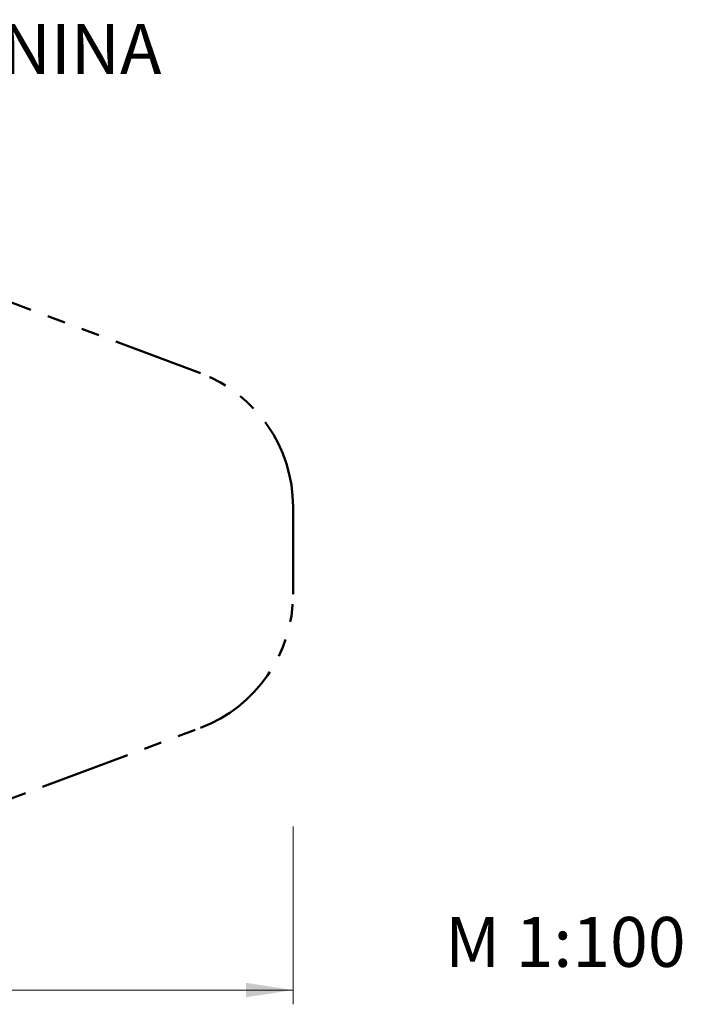
# Model space of a CAD drawing. Units: millimetres. Extents: x 0.7 to 12, y 0.8 to 7.7.
# Drawn here: x 7.4 to 12, y 0.8 to 7.7 of the extents above; entities that cross this region are included whole.
import ezdxf

# ---------------------------------------------------------------- set-up
doc = ezdxf.new("R2010")
doc.units = ezdxf.units.MM
doc.linetypes.add('PHANTOM', pattern=[1.27, 0.635, -0.127, 0.127, -0.127, 0.127, -0.127])
doc.styles.add('SLDTEXTSTYLE0', font='TXT', dxfattribs={"width": 0.75})
doc.dimstyles.new('SLDDIMSTYLE0', dxfattribs={"dimtxt": 0.35, "dimasz": 0.3302, "dimexe": 0, "dimexo": 0.0625, "dimgap": 0.0875, "dimtad": 1, "dimlfac": 100, "dimrnd": 1e-09, "dimzin": 12, "dimdsep": 46, "dimtxsty": 'SLDTEXTSTYLE0', "dimsah": 1, "dimcen": 0.09, "dimadec": 0, "dimazin": 3, "dimtfac": 1, "dimtofl": 0, "dimtmove": 0, "dimatfit": 3, "dimfxl": 0, "dimfrac": 2, "dimtolj": 1, "dimtzin": 12, "dimarcsym": 0})

# ---------------------------------------------------------------- blocks, each defined once
blk = doc.blocks.new('_D')
at = {"color": 161, "linetype": 'Continuous', "lineweight": 18}
for p, q in [((1.6762, 2.2272), (1.6762, 0.7778)), ((9.2762, 2.0244), (9.2762, 0.7778)), ((1.6762, 0.8778), (9.2762, 0.8778))]:
    blk.add_line(p, q, dxfattribs=at)
for points in [[(1.6762, 0.8778), (2.0064, 0.827), (2.0064, 0.9286)], [(9.2762, 0.8778), (8.946, 0.9286), (8.946, 0.827)]]:
    blk.add_solid(points, dxfattribs=at)
at = {"color": 161, "linetype": 'Continuous', "lineweight": 18, "insert": (4.7576, 1.329), "char_height": 0.35, "attachment_point": 1, "style": 'SLDTEXTSTYLE0'}
blk.add_mtext('760', dxfattribs=at)
blk = doc.blocks.new('SW_NOTE_0')
at = {"color": 0, "linetype": 'Continuous', "lineweight": 0, "char_height": 0.35, "attachment_point": 2, "style": 'SLDTEXTSTYLE0'}
for s, insert in [('Robinico Rutschenturm NINA', (3.2047, 0.4512)), ('RO1460', (3.2236, -0.0014))]:
    blk.add_mtext(s, dxfattribs=dict(at, insert=insert))

msp = doc.modelspace()

# ---------------------------------------------------------------- linework, layer by layer
at = {"color": 161, "linetype": 'PHANTOM', "lineweight": 50}
for p, q in [((8.62732, 5.20519), (6.33088, 6.06635)), ((9.2762, 3.65486), (9.2762, 4.26886)), ((6.33088, 1.85736), (8.62732, 2.71853))]:
    msp.add_line(p, q, dxfattribs=at)
for centre, start, end in [((8.2762, 4.26886), 0, 69.443955), ((8.2762, 3.65486), 290.556045, 0)]:
    msp.add_arc(centre, 1, start, end, dxfattribs=at)

# ---------------------------------------------------------------- block references
at = {"color": 8, "linetype": 'Continuous', "lineweight": 0}
msp.add_blockref('SW_NOTE_0', (1.90241, 7.20485), dxfattribs=at)

# ---------------------------------------------------------------- texts
at = {"color": 8, "linetype": 'Continuous', "lineweight": 0, "insert": (10.34122, 1.39052), "char_height": 0.35, "attachment_point": 1, "style": 'SLDTEXTSTYLE0'}
msp.add_mtext('M 1:100', dxfattribs=at)

# ---------------------------------------------------------------- dimensions: what is measured, and where the dimension line sits
at = {"color": 161, "linetype": 'Continuous', "lineweight": 18}
dim = msp.add_linear_dim(base=(9.2762, 0.8778), p1=(1.6762, 3.26186), p2=(9.2762, 3.65486), dimstyle='SLDDIMSTYLE0', dxfattribs=at)
dim.commit()
dim.dimension.update_dxf_attribs({"geometry": '_D', "text_midpoint": (5.1455, 0.8778), "dimtype": 160})

doc.saveas('drawing.dxf')
